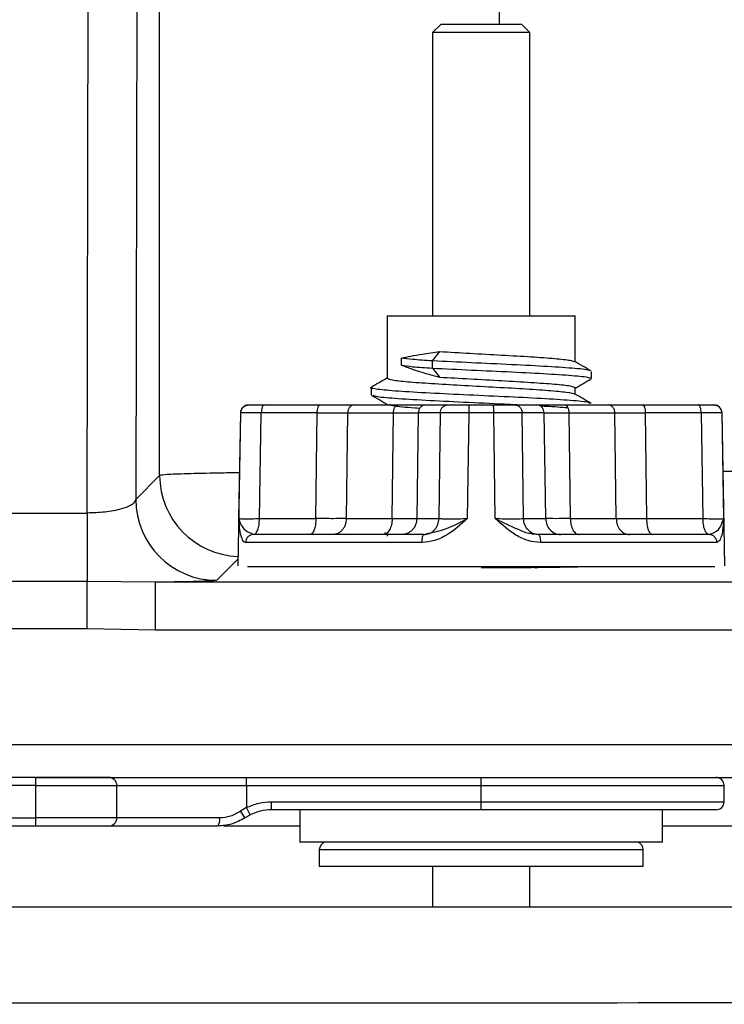
# Model space of a CAD drawing. Units: millimetres. Extents: x 0.31 to 0.63, y 0.42 to 0.754.
# Drawn here: x 0.358 to 0.366, y 0.662 to 0.675 of the extents above; entities that cross this region are included whole.
import ezdxf

# ---------------------------------------------------------------- set-up
doc = ezdxf.new("R2010")
doc.units = ezdxf.units.MM
doc.header["$MEASUREMENT"] = 0
doc.layers.get('0').update_dxf_attribs({"true_color": 0x000000})

msp = doc.modelspace()

# ---------------------------------------------------------------- linework, layer by layer
at = {"color": 18, "linetype": 'Continuous', "lineweight": 25, "true_color": 0x000000}
for p, q in [((0.3584969325621494, 0.6685201372624079), (0.3585191375275024, 0.6782859291554133)), ((0.3591190456111797, 0.6782014336109797), (0.3590974165757068, 0.6686887707234065)), ((0.3593924796839126, 0.6689838852406184), (0.3593905738253959, 0.6779299702168147)), ((0.3635838499923118, 0.6779308046818415), (0.3635845801492103, 0.6745543446064631)), ((0.3628638765473731, 0.6745543446064631), (0.3627638763447174, 0.674454351854388)), ((0.3638638755936988, 0.6745543446064631), (0.3628638765473731, 0.6745543446064631)), ((0.3639638757963546, 0.674454351854388), (0.3638638755936988, 0.6745543446064631)), ((0.363363876070536, 0.674454351854388), (0.3627638763447174, 0.674454351854388)), ((0.3627638763447174, 0.674454351854388), (0.3627638763447174, 0.6709543432713191)), ((0.3639638757963546, 0.674454351854388), (0.363363876070536, 0.674454351854388)), ((0.3639638757963546, 0.6709543432713191), (0.3639638757963546, 0.674454351854388)), ((0.3622038758058914, 0.6709543432713191), (0.363363876070536, 0.6709543432713191)), ((0.3622038758058914, 0.6709543432713191), (0.3622038758058914, 0.6701851810932795)), ((0.363363876070536, 0.6709543432713191), (0.3645238763351806, 0.6709543432713191)), ((0.3645238763351806, 0.6703881468296686), (0.3645238763351806, 0.6709543432713191)), ((0.3623804068823226, 0.670345088434283), (0.3623804068823226, 0.6704341377735774)), ((0.3627626574297317, 0.6703988756657282), (0.3628510660190948, 0.6705143417835872)), ((0.3627626514692672, 0.6703098263264338), (0.3627626514692672, 0.6703988756657282)), ((0.3627626633901961, 0.6703098263264338), (0.3628510719795592, 0.6701943602085749)), ((0.3647237977643378, 0.6701806749821345), (0.3647237977643378, 0.670269724321429)), ((0.3620039230842956, 0.6700696911335627), (0.3620039230842956, 0.6699806417942683)), ((0.3645238763351806, 0.6699851955891292), (0.3645238763351806, 0.6700652327061335)), ((0.360683821763552, 0.6698543514729182), (0.3613741165657409, 0.6698543514729182)), ((0.3626795044799216, 0.6698543514729182), (0.3629507383962043, 0.6698543514729182)), ((0.3632143026848205, 0.6698543514729182), (0.3635134494562515, 0.6698543514729182)), ((0.3637770137448676, 0.6698543514729182), (0.3640482461710342, 0.6698543514729182)), ((0.3653536355753311, 0.6698543514729182), (0.3660439303775199, 0.6698543514729182)), ((0.3603900885839828, 0.6697560991764704), (0.360357152547396, 0.6678691114903132)), ((0.3603722980876334, 0.6684508528233211), (0.3603941193480857, 0.6697560991764704)), ((0.3606253063936599, 0.6684508528233211), (0.3606472543139823, 0.6697560991764704)), ((0.3613375446458229, 0.6697560991764704), (0.3606472632546791, 0.6697560991764704)), ((0.3613224885125526, 0.6684508528233211), (0.3613375446458229, 0.6697560991764704)), ((0.3617137497921356, 0.6697560991764704), (0.3616975507398017, 0.6684508528233211)), ((0.3617137497921356, 0.6697560991764704), (0.3622808611650832, 0.6697560991764704)), ((0.3622640303035148, 0.6684508528233211), (0.3622808611650832, 0.6697560991764704)), ((0.3625864497084983, 0.6697560991764704), (0.3625678873319991, 0.6684508528233211)), ((0.3628576791544326, 0.6697560991764704), (0.3625864497084983, 0.6697560991764704)), ((0.3628576806445487, 0.6697560991764704), (0.3628418258090385, 0.6684508528233211)), ((0.3632090991993316, 0.6697560991764704), (0.3631909823675521, 0.6684508528233211)), ((0.3635186529417404, 0.6697560991764704), (0.3632090991993316, 0.6697560991764704)), ((0.3635367802043327, 0.6684508528233211), (0.3635186529417404, 0.6697560991764704)), ((0.3638859263320335, 0.6684508528233211), (0.3638700714965232, 0.6697560991764704)), ((0.3641413024325736, 0.6697560991764704), (0.3638700759668716, 0.6697560991764704)), ((0.3641598648090728, 0.6684508528233211), (0.3641413024325736, 0.6697560991764704)), ((0.3644468909759887, 0.6697560991764704), (0.3650140008588203, 0.6697560991764704)), ((0.3644468909759887, 0.6697560991764704), (0.3644637188573249, 0.6684508528233211)), ((0.365030198421038, 0.6684508528233211), (0.3650140008588203, 0.6697560991764704)), ((0.3660804948468574, 0.6697560991764704), (0.3653902074952491, 0.6697560991764704)), ((0.3653902074952491, 0.6697560991764704), (0.3654052636285194, 0.6684508528233211)), ((0.3660804978270896, 0.6697560991764704), (0.366102445747412, 0.6684508528233211)), ((0.3663336327929863, 0.6697560991764704), (0.3663554540534385, 0.6684508528233211)), ((0.3663705995936759, 0.6678691114903132), (0.3663376635570892, 0.6697560991764704)), ((0.3590974165757068, 0.6686887707234065), (0.3593924796839126, 0.6689838852406184)), ((0.3574638752897151, 0.6685201372624079), (0.3584969325621494, 0.6685201372624079)), ((0.3584969325621494, 0.6685201372624079), (0.3584969325621494, 0.6676753725529353)), ((0.3606253153343566, 0.6684508528233211), (0.3613224885125526, 0.6684508528233211)), ((0.3616975507398017, 0.6684508528233211), (0.3622640303035148, 0.6684508528233211)), ((0.3625678873319991, 0.6684508528233211), (0.3628418228288062, 0.6684508528233211)), ((0.3638859293122657, 0.6684508528233211), (0.3641598648090728, 0.6684508528233211)), ((0.3644637188573249, 0.6684508528233211), (0.365030198421038, 0.6684508528233211)), ((0.3654052636285194, 0.6684508528233211), (0.3661024382968314, 0.6684508528233211)), ((0.360523445035971, 0.6682702984333674), (0.3605496368070014, 0.6682543482304255)), ((0.3621703884263404, 0.6682816471577326), (0.3622143125791915, 0.6682561602116267)), ((0.3622038758058914, 0.6682622160435359), (0.3622038758058914, 0.6682347263813655)), ((0.3626567057032951, 0.6682543482304255), (0.3627164310474761, 0.6682703461170832)), ((0.3640099993605979, 0.6682634319782893), (0.3640710419674285, 0.6682543482304255)), ((0.3662056616206535, 0.6682591881275812), (0.3661955467124351, 0.6682525839329402)), ((0.3626323467750915, 0.6681560959339777), (0.3604526630301841, 0.6681560959339777)), ((0.3662750876207717, 0.6681560959339777), (0.3640954068560966, 0.6681560959339777)), ((0.366309627022303, 0.6681819166660945), (0.3662750876207717, 0.6681560959339777)), ((0.3603585726280578, 0.6679505075932185), (0.3600972643752464, 0.6676891293049494)), ((0.3662492460270294, 0.6678543533802668), (0.3604785061140426, 0.6678543533802668)), ((0.3584969325621494, 0.6676753725529353), (0.3574638752897151, 0.6676753725529353)), ((0.3584969325621494, 0.6670911993504206), (0.3584969325621494, 0.6676753725529353)), ((0.3593354857225783, 0.6676655258656183), (0.3584969325621494, 0.6676753725529353)), ((0.3787815472741493, 0.6676655258656183), (0.3593354857225783, 0.6676655258656183)), ((0.3593354857225783, 0.6676655258656183), (0.3593354857225783, 0.6670729603291193)), ((0.3584969325621494, 0.6670911993504206), (0.3574638752897151, 0.6670911993504206)), ((0.3593354857225783, 0.6670729603291193), (0.3584969325621494, 0.6670911993504206)), ((0.3787815472741493, 0.6670729603291193), (0.3593354857225783, 0.6670729603291193)), ((0.3574638752897151, 0.6656602587223689), (0.3787806263823875, 0.6656602587223689)), ((0.3578638984520801, 0.6652553762913386), (0.3473638982676782, 0.6652553762913386)), ((0.3578638984520801, 0.6651553835392634), (0.3578638984520801, 0.6652553762913386)), ((0.3578638984520801, 0.6652553762913386), (0.3787874898572334, 0.6652553762913386)), ((0.3604638985057242, 0.6651553835392634), (0.3604638985057242, 0.6652553762913386)), ((0.363363876070536, 0.6651553835392634), (0.363363876070536, 0.6652553762913386)), ((0.3578638984520801, 0.6651553835392634), (0.3473638982676782, 0.6651553835392634)), ((0.3578638984520801, 0.6647553648472468), (0.3578638984520801, 0.6651553835392634)), ((0.3578638984520801, 0.6651553835392634), (0.3588638982434638, 0.6651553835392634)), ((0.3588638982434638, 0.6651553835392634), (0.3604638985057242, 0.6651553835392634)), ((0.3588638982434638, 0.6647553648472468), (0.3588638982434638, 0.6651553835392634)), ((0.3604638985057242, 0.6651553835392634), (0.363363876070536, 0.6651553835392634)), ((0.3604638985057242, 0.6651553835392634), (0.3604638985057242, 0.6648823227406184)), ((0.363363876070536, 0.6651553835392634), (0.3663638761897453, 0.6651553835392634)), ((0.363363876070536, 0.6649553741932551), (0.363363876070536, 0.6651553835392634)), ((0.3663638761897453, 0.6649553741932551), (0.3663638761897453, 0.6651553835392634)), ((0.3607752523084052, 0.66485538144118), (0.3607752523084052, 0.6649553741932551)), ((0.3607752523084052, 0.6649553741932551), (0.363363876070536, 0.6649553741932551)), ((0.363363876070536, 0.6649553741932551), (0.3663638761897453, 0.6649553741932551)), ((0.363363876070536, 0.66485538144118), (0.363363876070536, 0.6649553741932551)), ((0.3604638985057242, 0.6648823227406184), (0.3603927588720687, 0.6648387159825007)), ((0.3605083769817718, 0.6647927488804499), (0.3604638985057242, 0.6648823227406184)), ((0.363363876070536, 0.66485538144118), (0.3607752523084052, 0.66485538144118)), ((0.3632920256514915, 0.6648543562412897), (0.3611238754053481, 0.6648543562412897)), ((0.3611238754053481, 0.6648543562412897), (0.3611238754053481, 0.6644543375492732)), ((0.3615925243754752, 0.66485538144118), (0.361563875402964, 0.6648543562412897)), ((0.3656038767357238, 0.6644543375492732), (0.3656038767357238, 0.6648543562412897)), ((0.3473638982676782, 0.6647553648472468), (0.3578638984520801, 0.6647553648472468)), ((0.3588638982434638, 0.6647553648472468), (0.3578638984520801, 0.6647553648472468)), ((0.3578638984520801, 0.6646553720951716), (0.3578638984520801, 0.6647553648472468)), ((0.36013263228134, 0.6647553648472468), (0.3588638982434638, 0.6647553648472468)), ((0.3604435897131332, 0.6647553648472468), (0.3605083769817718, 0.6647927488804499)), ((0.3578638984520801, 0.6646553720951716), (0.3473638982676782, 0.6646553720951716)), ((0.3611238754053481, 0.6646553720951716), (0.3601819283028014, 0.6646553720951716)), ((0.3656038767357238, 0.6644543375492732), (0.3611238754053481, 0.6644543375492732)), ((0.3653638756533035, 0.664360186052386), (0.3613638764877685, 0.664360186052386)), ((0.3613638764877685, 0.664360186052386), (0.3613638764877685, 0.6641543354511896)), ((0.3653638756533035, 0.6641543354511896), (0.3653638756533035, 0.664360186052386)), ((0.3653638756533035, 0.6641543354511896), (0.3613638764877685, 0.6641543354511896)), ((0.3627638763447174, 0.6641543354511896), (0.3627638763447174, 0.6636543478489558)), ((0.3639638757963546, 0.6636543478489558), (0.3639638757963546, 0.6641543354511896))]:
    msp.add_line(p, q, dxfattribs=at)
for centre, radius, start, end in [((0.3604900738528463, 0.6697543446360884), 0.0001000000000019829, 90, 178.9999999997357), ((0.3662376781924534, 0.6697543446360918), 0.0001000000000038674, 0.9999999983368484, 90), ((0.3603927076813387, 0.6689844818397533), 0.001000228175350844, 180.0341748166717, 268.0786054421841), ((0.3600976302072587, 0.6686893430333334), 0.001000213795286221, 180.0327839361228, 269.9790438495436), ((0.3587638982600078, 0.6651553718861314), 9.999999999998899e-05, 0, 90), ((0.3662638760226483, 0.6651553718861314), 9.999999999998899e-05, 0, 90.00000000003182), ((0.3662638760226483, 0.6649553718861314), 9.999999999998899e-05, 269.9999999999682, 0), ((0.3598589479222702, 0.6644560019075666), 0.0006568288919326028, 27.11449182291064, 35.63851157512035), ((0.360775252781361, 0.6642553718861314), 0.0006000000000000449, 90, 116.4100428458792), ((0.3587638982600078, 0.6647553718861314), 9.999999999998899e-05, 270, 0), ((0.359996409687287, 0.6647314319520911), 0.0001383089968189558, 326.6379923992142, 9.964578963450057), ((0.361463876022649, 0.6643601783759268), 0.0001000000000004886, 109.6673302616275, 180), ((0.3652638760226475, 0.6643601783759268), 0.0001000000000004331, 0, 70.33266973843239)]:
    msp.add_arc(centre, radius, start, end, dxfattribs=at)
for points, knots in [([(0.3623804068823226, 0.6704341377735774), (0.3624174933674296, 0.6704421433845739), (0.3624916667055069, 0.6704581546859749), (0.3626479306930528, 0.6704848795127619), (0.362777625098287, 0.6705036900848371), (0.3628510660190948, 0.6705143417835872)], [0, 0, 0, 0, 0.3025207511202671, 0.6050445029638962, 1, 1, 1, 1]), ([(0.3627626514692672, 0.6703988756657282), (0.362673555165466, 0.6704046335058901), (0.3625015242753793, 0.6704157509858051), (0.3624198046759928, 0.6704281569613564), (0.3623804083724387, 0.6704341377735773)], [0, 0, 0, 0, 0.5179087532261052, 1, 1, 1, 1]), ([(0.3628510660190948, 0.6705143179417292), (0.3629739490925244, 0.6705071588004247), (0.3632197151644108, 0.6704928405221836), (0.3636198881647852, 0.6704713384713887), (0.3639882087276363, 0.6704497914392735), (0.3642823192028719, 0.6704283074319884), (0.3644692810574007, 0.6704089004992406), (0.3644938283543874, 0.6703967044856767), (0.3645039505024322, 0.6703916754246393)], [0, 0, 0, 0, 0.1753854439015475, 0.3507707807976941, 0.5261584485575799, 0.7015441968178938, 0.8769308968606446, 1, 1, 1, 1]), ([(0.3628510675092109, 0.670194336366717), (0.3627933961901799, 0.6702099033494182), (0.3626722184518095, 0.6702426123595235), (0.3625098425417948, 0.6702929468462344), (0.3624240520728227, 0.6703275064978009), (0.3623804068823226, 0.6703450884342829)], [0, 0, 0, 0, 0.3084946752038154, 0.6482023936437203, 1, 1, 1, 1]), ([(0.3623804083724387, 0.670345088434283), (0.3624198054423227, 0.6703391076198294), (0.3625015267059403, 0.6703267016283164), (0.3626735559448708, 0.6703155841636126), (0.3627626514692672, 0.6703098263264338)], [0, 0, 0, 0, 0.4820908064801639, 1, 1, 1, 1]), ([(0.3647004387040504, 0.6702754702091853), (0.3647017691231753, 0.6702775444382618), (0.3647081100127951, 0.670287430388768), (0.3645364941247994, 0.6703051295442094), (0.3642040349367811, 0.6703285659092377), (0.3637465118473088, 0.6703520024971326), (0.3632356709235316, 0.6703754390953821), (0.3629203374210649, 0.6703910634812597), (0.3627626708407767, 0.6703988756657282)], [0, 0, 0, 0, 0.0504281637578026, 0.2403448763949772, 0.4302603991786376, 0.6201746028735419, 0.8100875073436432, 1, 1, 1, 1]), ([(0.3627626708407767, 0.6703098263264338), (0.3629203192972948, 0.6703020134069524), (0.363235616552182, 0.6702863875510475), (0.3637467297172946, 0.6702629619604733), (0.3642032200179753, 0.6702394834585702), (0.3645395342194928, 0.670216060901859), (0.3647176458453476, 0.6701964391983253), (0.364705134702732, 0.6701846557566219), (0.364700908090628, 0.6701806749821345)], [0, 0, 0, 0, 0.1814801605737736, 0.3629607146762901, 0.5444429187363535, 0.7259259748963096, 0.9074101680789217, 1, 1, 1, 1]), ([(0.3647184124846824, 0.6702753986836115), (0.3646845781397189, 0.6702950037548276), (0.3646169292563253, 0.6703342024205046), (0.3645492954657667, 0.670373411679242), (0.3645154884715446, 0.6703930105686824)], [0, 0, 0, 0, 0.5001463921673371, 1, 1, 1, 1]), ([(0.3622038758058914, 0.6701881613255183), (0.3621724288345583, 0.670169927774565), (0.3621071442579349, 0.6701320745377075), (0.3620418540019827, 0.6700942533266443), (0.3620080134530433, 0.670074650240008)], [0, 0, 0, 0, 0.4816906681412346, 1, 1, 1, 1]), ([(0.3622038758058914, 0.6701851810932795), (0.3622167403979348, 0.6701780050767399), (0.3622424695650855, 0.6701636530531079), (0.3624430166705735, 0.670142118086328), (0.3627382789908117, 0.6701206104550134), (0.3631068050159785, 0.6700991439661217), (0.3635037473346279, 0.6700776282243879), (0.3638849712769144, 0.6700561259980548), (0.3642075328823674, 0.670034618590532), (0.3644335281548786, 0.6700131183929656), (0.3645173966157537, 0.6699965125561129), (0.3645226632666906, 0.6699873142388956), (0.3645238763351806, 0.6699851955891292)], [0, 0, 0, 0, 0.1075347222388761, 0.2150693029070936, 0.3226045969837735, 0.4301400445773092, 0.537676404594768, 0.6452125982938578, 0.7527486197856579, 0.8602843828549287, 0.9678192812183013, 1, 1, 1, 1]), ([(0.3645238763351806, 0.6700652327061335), (0.3645110078498133, 0.6700724004774896), (0.3644852708387338, 0.670086736042674), (0.3642847890049496, 0.6701082518194232), (0.3639892878986438, 0.6701297183679678), (0.3636216543102152, 0.6701512243822263), (0.3632208189938081, 0.6701727958960472), (0.3629744913586109, 0.6701871620520685), (0.362851068999327, 0.6701943602085749)], [0, 0, 0, 0, 0.1665471146835505, 0.3330947515230551, 0.4996462686052221, 0.6661975700264275, 0.8327484311329619, 1, 1, 1, 1]), ([(0.3646986222525008, 0.669874307107989), (0.3646996271053442, 0.6698772869559682), (0.364703263795, 0.6698880714030571), (0.3645195861301743, 0.6699066864783042), (0.3641763166228005, 0.669930120298432), (0.3637127379338961, 0.6699535575750214), (0.3632051805536202, 0.6699769939314691), (0.362719233774388, 0.6700004309156884), (0.3623155215333477, 0.6700238657856142), (0.3620685605350028, 0.6700473087652263), (0.3619714163271627, 0.6700642487226547), (0.3620146922155557, 0.670073410280948), (0.3620209998150237, 0.6700747456074396)], [0, 0, 0, 0, 0.04464296469716184, 0.1615685410921321, 0.2784941582996229, 0.3954195242987243, 0.5123445561099133, 0.6292702012270912, 0.7461960263277264, 0.8631224004950625, 0.9800496510670582, 1, 1, 1, 1]), ([(0.3645238763351806, 0.670062204790179), (0.3645554696243178, 0.6700805257698812), (0.3646208956551555, 0.6701184663900481), (0.3646863236522026, 0.6701563750320373), (0.3647201574106582, 0.6701759781361262)], [0, 0, 0, 0, 0.4828856149881016, 1, 1, 1, 1]), ([(0.3620091414709457, 0.6699750627995174), (0.3620429834128533, 0.6699554593432915), (0.3621106500607892, 0.6699162624149834), (0.362178293901843, 0.6698770355227949), (0.3622121072073348, 0.6698574270725886)], [0, 0, 0, 0, 0.5001273587511311, 1, 1, 1, 1]), ([(0.3620280972381004, 0.6699749435902278), (0.3620403684623281, 0.6699693799771266), (0.3620698789656687, 0.6699560002996015), (0.3623221579447811, 0.6699348186921881), (0.3627181796784891, 0.6699113807074846), (0.3632027610377073, 0.6698879457986736), (0.3636251551676865, 0.6698689302585303), (0.3638368556516565, 0.6698577367682221), (0.3639008811374076, 0.6698543514729182)], [0, 0, 0, 0, 0.1383419073171422, 0.3326920967490772, 0.5270413735450213, 0.7213903511798975, 0.9157388884232628, 1, 1, 1, 1]), ([(0.364720453943766, 0.6698742117405574), (0.364686635492722, 0.6698938075253975), (0.3646190139198964, 0.6699329902126803), (0.3645513955341997, 0.6699721995562202), (0.3645175940056213, 0.6699917997837702)], [0, 0, 0, 0, 0.5001133459459942, 1, 1, 1, 1]), ([(0.3603941208382018, 0.6697560991764704), (0.360395646043741, 0.6697685198353056), (0.3603979915874546, 0.6697876209974138), (0.3604105764427206, 0.6698104868639093), (0.3604234682610506, 0.6698261843885195), (0.3604393690545789, 0.6698388103185925), (0.3604624166501161, 0.6698510231953475), (0.3604815341668363, 0.6698530397901019), (0.3604939690490134, 0.6698543514729182)], [0, 0, 0, 0, 0.2396104146353835, 0.368485877720012, 0.4999714285788266, 0.6314453529638685, 0.7602756843988077, 1, 1, 1, 1]), ([(0.3604939690490134, 0.6698543514729182), (0.3604980071585082, 0.6698543514729182), (0.3605060871356241, 0.6698543514729182), (0.3605485927956986, 0.6698543514729182), (0.3606070669805618, 0.6698543514729182), (0.3606582799458561, 0.6698543514729182), (0.360683821763552, 0.6698543514729182)], [0, 0, 0, 0, 0.2503401362220269, 0.5009132552090394, 0.7510868082596684, 0.9999999999999999, 0.9999999999999999, 0.9999999999999999, 0.9999999999999999]), ([(0.360683821763552, 0.6698543514729182), (0.3606790835543172, 0.6698528745377161), (0.3606696078877546, 0.6698499209016868), (0.360657604527876, 0.6698273025526973), (0.3606491224109987, 0.6697948819373919), (0.3606478829007618, 0.669769025247092), (0.3606472632546791, 0.6697560991764704)], [0, 0, 0, 0, 0.2500317829119315, 0.5000238882401751, 0.7500559253797001, 1, 1, 1, 1]), ([(0.3613375446458229, 0.6697560991764704), (0.3613381658972384, 0.6697690251581788), (0.3613394085978617, 0.6697948812369331), (0.3613478931227735, 0.6698273024404912), (0.3613599002505355, 0.6698499214136628), (0.3613693774419888, 0.669852874676805), (0.3613741165657409, 0.6698543514729182)], [0, 0, 0, 0, 0.2499478294227932, 0.4999752365287462, 0.7499597591877616, 1, 1, 1, 1]), ([(0.3613741165657409, 0.6698543514729182), (0.3614579484036983, 0.6698543514729183), (0.3616254870615184, 0.6698543514729183), (0.3617400817680243, 0.6698543514729183), (0.3617973363657363, 0.6698543514729182)], [0, 0, 0, 0, 0.5003731022334872, 0.9999999999999999, 0.9999999999999999, 0.9999999999999999, 0.9999999999999999]), ([(0.3617973363657363, 0.6698543514729182), (0.3617865042056684, 0.6698528745233908), (0.3617648415899132, 0.6698499208567259), (0.3617373978453216, 0.669827302734822), (0.3617180053334806, 0.6697948813181744), (0.3617151681529595, 0.6697690251630838), (0.3617137497921356, 0.6697560991764704)], [0, 0, 0, 0, 0.2500304982801723, 0.5000216556384016, 0.7500512599983024, 1, 1, 1, 1]), ([(0.3617973363657363, 0.6698543514729182), (0.3618733165363712, 0.6698543514729183), (0.3620251970493221, 0.6698543514729182), (0.3622322534530862, 0.6698543514729183), (0.362335727240599, 0.6698543514729182)], [0, 0, 0, 0, 0.5002627997407132, 1, 1, 1, 1]), ([(0.3626050091047652, 0.6698111261845271), (0.3625842109191645, 0.6698124852489675), (0.3624358885312341, 0.669822177425344), (0.3622777057907255, 0.6698380385815366), (0.3622418713637856, 0.6698525696296214), (0.362226600076712, 0.6698587622166315)], [0, 0, 0, 0, 0.0855791411736028, 0.6103081691637448, 1, 1, 1, 1]), ([(0.3622808611650832, 0.6697560991764704), (0.362281699369369, 0.6697685198051412), (0.3622829884010574, 0.6697876208574962), (0.3622899037357866, 0.6698104868001025), (0.3622969877892989, 0.6698261843600426), (0.3623057269418581, 0.6698388106771054), (0.3623183886465667, 0.6698510230205084), (0.3623288940750383, 0.669853039724899), (0.362335727240599, 0.6698543514729182)], [0, 0, 0, 0, 0.2396094186438565, 0.368483123648392, 0.4999658201843608, 0.6314369008993611, 0.7602713033067539, 1, 1, 1, 1]), ([(0.362335727240599, 0.6698543514729182), (0.3624093682169504, 0.6698543514729182), (0.36255653963162, 0.6698543514729183), (0.3626385367260449, 0.6698543514729182), (0.3626795044799216, 0.6698543514729182)], [0, 0, 0, 0, 0.5003755417908501, 1, 1, 1, 1]), ([(0.3626795044799216, 0.6698543514729182), (0.3626674450277095, 0.6698528746939194), (0.3626433288105744, 0.6698499214650024), (0.362612775119971, 0.6698273021149079), (0.3625911850593598, 0.6697948816681615), (0.3625880279813334, 0.6697690252203697), (0.3625864497084983, 0.6697560991764704)], [0, 0, 0, 0, 0.2500394292582485, 0.5000231405441178, 0.7500537240828056, 1, 1, 1, 1]), ([(0.3628576806445487, 0.6697560991764704), (0.3628591019162847, 0.6697685199725093), (0.3628612876430579, 0.6697876215037365), (0.3628730161455227, 0.6698104863135899), (0.3628850317167673, 0.6698261849031167), (0.3628998511087418, 0.6698388101127588), (0.362921331077998, 0.6698510233127246), (0.3629391488777185, 0.6698530398343043), (0.3629507383962043, 0.6698543514729182)], [0, 0, 0, 0, 0.2396085723081085, 0.3684860947694136, 0.4999676532423872, 0.6314439670095799, 0.7602741626691346, 1, 1, 1, 1]), ([(0.3629507383962043, 0.6698543514729182), (0.3629635747235828, 0.6698543514729182), (0.3629892588382356, 0.6698543514729182), (0.3630535969490655, 0.6698543514729182), (0.3631293558839153, 0.6698543514729183), (0.3631860352155485, 0.6698543514729183), (0.3632143026848205, 0.6698543514729182)], [0, 0, 0, 0, 0.2503429037044448, 0.5009093061981963, 0.7510903808417364, 1, 1, 1, 1]), ([(0.3632143026848205, 0.6698543514729182), (0.3632136287060189, 0.6698528745913579), (0.3632122808740477, 0.6698499211035333), (0.3632105710484189, 0.6698273026335473), (0.3632093639185039, 0.6697948815346122), (0.3632091874292543, 0.6697690251932382), (0.3632090991993316, 0.6697560991764704)], [0, 0, 0, 0, 0.2500360387168501, 0.5000254698629708, 0.7500543844715992, 1, 1, 1, 1]), ([(0.3635134494562515, 0.6698543514729182), (0.3635418810654901, 0.6698543514729182), (0.3635987704601715, 0.6698543514729182), (0.3636745963561693, 0.6698543514729183), (0.3637386756896296, 0.6698543514729182), (0.3637642559798794, 0.6698543514729182), (0.3637770137448676, 0.6698543514729182)], [0, 0, 0, 0, 0.250338275602207, 0.5009070308013978, 0.7510852790895688, 1, 1, 1, 1]), ([(0.3635186529417404, 0.6697560991764704), (0.3635185731119691, 0.6697685196595579), (0.3635184503472609, 0.6697876202652282), (0.3635177947195843, 0.6698104872037033), (0.3635171220035527, 0.6698261849050411), (0.3635162930605573, 0.6698388098327807), (0.3635150943591615, 0.6698510233467949), (0.3635140977169443, 0.6698530398493973), (0.3635134494562515, 0.6698543514729182)], [0, 0, 0, 0, 0.2396112357120692, 0.3684816198630407, 0.4999666076131411, 0.6314478697307626, 0.7602772035934519, 1, 1, 1, 1]), ([(0.3637770137448676, 0.6698543514729182), (0.3637890736910466, 0.6698528746771214), (0.363813190882487, 0.6698499214162674), (0.3638437459007803, 0.6698273024811617), (0.3638653374359822, 0.6697948811938247), (0.3638684966232061, 0.6697690251518145), (0.3638700759668716, 0.6697560991764704)], [0, 0, 0, 0, 0.2500405954613076, 0.5000251924119065, 0.7500521528773374, 1, 1, 1, 1]), ([(0.3640482461710342, 0.6698543514729182), (0.3640892871310103, 0.6698543514729182), (0.3641713075707566, 0.6698543514729183), (0.3643184892316401, 0.6698543514729183), (0.364392024900473, 0.6698543514729182)], [0, 0, 0, 0, 0.5003747858838914, 1, 1, 1, 1]), ([(0.3641413024325736, 0.6697560991764704), (0.3641397241443946, 0.6697690252045426), (0.3641365670356752, 0.6697948816206748), (0.3641149769892635, 0.6698273026293385), (0.3640844219835471, 0.6698499211561189), (0.3640603055503135, 0.6698528746057271), (0.3640482461710342, 0.6698543514729182)], [0, 0, 0, 0, 0.249944400176338, 0.4999731073414763, 0.7499624471816843, 1, 1, 1, 1]), ([(0.3641021570821174, 0.6698438848972956), (0.364120470249846, 0.6698429471285454), (0.3642607458333213, 0.6698357639879471), (0.3643522116579334, 0.6698285789121494), (0.3644317364950546, 0.6698223318577449)], [0, 0, 0, 0, 0.1305513566575767, 1, 1, 1, 1]), ([(0.364392024900473, 0.6698543514729182), (0.3644956043039116, 0.6698543514729182), (0.3647026539147705, 0.6698543514729182), (0.3648545208594695, 0.6698543514729182), (0.3649304142852195, 0.6698543514729182)], [0, 0, 0, 0, 0.5002636952999603, 1, 1, 1, 1]), ([(0.364392024900473, 0.6698543514729182), (0.3643991351447702, 0.66985287474013), (0.3644133538681149, 0.6698499216411798), (0.3644313677755971, 0.6698273022864324), (0.3644440962205832, 0.6697948815923686), (0.3644459594946982, 0.6697690252073996), (0.3644468909759887, 0.6697560991764704)], [0, 0, 0, 0, 0.250045238867297, 0.5000283993709748, 0.7500559965679909, 0.9999999999999999, 0.9999999999999999, 0.9999999999999999, 0.9999999999999999]), ([(0.3649304142852195, 0.6698543514729182), (0.3649877658898818, 0.6698543514729182), (0.3651023829609762, 0.6698543514729182), (0.3652699266752858, 0.6698543514729182), (0.3653536355753311, 0.6698543514729182)], [0, 0, 0, 0, 0.5003757652731076, 1, 1, 1, 1]), ([(0.3650140023489364, 0.6697560991764704), (0.3650127262963029, 0.6697685199947576), (0.3650107638965421, 0.6697876215664305), (0.3650002260917993, 0.6698104861177306), (0.3649894347781857, 0.6698261851439565), (0.3649761231128985, 0.6698388101158308), (0.364956829710794, 0.6698510230518484), (0.3649408245901695, 0.6698530397439725), (0.3649304142852195, 0.6698543514729182)], [0, 0, 0, 0, 0.2396100380577925, 0.368488469085497, 0.4999687480479661, 0.6314470698340536, 0.7602799451963967, 1, 1, 1, 1]), ([(0.3653536355753311, 0.6698543514729182), (0.3653583746990831, 0.669852874676805), (0.3653678518905364, 0.669849921413663), (0.3653798590182984, 0.6698273024404912), (0.3653883435432103, 0.6697948812369332), (0.3653895862438336, 0.6697690251581789), (0.3653902074952491, 0.6697560991764704)], [0, 0, 0, 0, 0.2500402408122384, 0.5000247634712537, 0.7500521705772067, 1, 1, 1, 1]), ([(0.3660439303775199, 0.6698543514729182), (0.3660696191270182, 0.6698543514729183), (0.3661210205814234, 0.6698543514729183), (0.3661794751340323, 0.669854351472918), (0.3662217337213897, 0.6698543514729183), (0.3662297733592678, 0.6698543514729182), (0.3662337830920585, 0.6698543514729182)], [0, 0, 0, 0, 0.2503386094780493, 0.500910666039889, 0.7510814668284239, 1, 1, 1, 1]), ([(0.3660804948468574, 0.6697560991764704), (0.366079935773937, 0.669768519663528), (0.3660790760126706, 0.6697876203090645), (0.3660744694556947, 0.6698104873396608), (0.366069746060677, 0.6698261847190926), (0.3660639257258269, 0.6698388103552875), (0.3660554843104687, 0.6698510226485654), (0.3660484837244311, 0.6698530395999698), (0.3660439303775199, 0.6698543514729182)], [0, 0, 0, 0, 0.2396090239608792, 0.3684788698524, 0.4999647791076294, 0.6314451984462924, 0.7602832308349862, 1, 1, 1, 1]), ([(0.3662337830920585, 0.6698543514729182), (0.3662467226605906, 0.6698528747034567), (0.366272598874516, 0.6698499214981462), (0.3663053823368986, 0.6698273020253682), (0.3663285493968711, 0.6697948814339519), (0.3663319385116553, 0.6697690251915466), (0.3663336327929863, 0.6697560991764704)], [0, 0, 0, 0, 0.2500383976414619, 0.5000203098660302, 0.7500508808995644, 1, 1, 1, 1]), ([(0.3606472632546791, 0.6697560991764704), (0.3606129012019123, 0.6697561877330498), (0.3605441730725412, 0.6697563648565787), (0.3604651019704773, 0.6697564670221323), (0.3604095497434552, 0.6697563648300127), (0.3603992630020679, 0.6697561877309026), (0.3603941193480857, 0.6697560991764704)], [0, 0, 0, 0, 0.2499551269888332, 0.4999395240217675, 0.7499559907527259, 1, 1, 1, 1]), ([(0.3613375446458229, 0.6697560991764704), (0.3614120969176322, 0.6697561349391068), (0.3615612024027386, 0.669756206464831), (0.361662900448288, 0.6697561349394079), (0.3617137497921356, 0.6697560991764704)], [0, 0, 0, 0, 0.4999968428806424, 1, 1, 1, 1]), ([(0.3622808611650832, 0.6697560991764704), (0.3623463840116468, 0.6697561349395101), (0.3624774283150242, 0.669756206464831), (0.3625501095009396, 0.6697561349390044), (0.3625864497084983, 0.6697560991764704)], [0, 0, 0, 0, 0.5000053025953034, 1, 1, 1, 1]), ([(0.3632090991993316, 0.6697560991764704), (0.3631711387791052, 0.6697561877301395), (0.3630952254412334, 0.6697563648199756), (0.3629933107042124, 0.6697564670233379), (0.3629083613648429, 0.6697563648598255), (0.3628745733906016, 0.6697561877332514), (0.3628576806445487, 0.6697560991764704)], [0, 0, 0, 0, 0.2500673876835482, 0.5000853514980712, 0.7500610381386691, 1, 1, 1, 1]), ([(0.3638700729866393, 0.6697560991764704), (0.3638531789584611, 0.6697561877327853), (0.363819389274652, 0.669756364853946), (0.3637344374656872, 0.6697564670234719), (0.3636325219530707, 0.6697563648251058), (0.3635566112199366, 0.669756187730544), (0.3635186529417404, 0.6697560991764704)], [0, 0, 0, 0, 0.2499573440573345, 0.4999387672581209, 0.7499502032993615, 1, 1, 1, 1]), ([(0.3641413024325736, 0.6697560991764704), (0.3641776426401324, 0.6697561349390044), (0.3642503238260478, 0.669756206464831), (0.3643813681294251, 0.6697561349395101), (0.3644468909759887, 0.6697560991764704)], [0, 0, 0, 0, 0.4999946974046966, 1, 1, 1, 1]), ([(0.3650140023489364, 0.6697560991764704), (0.3650648517139674, 0.6697561349394704), (0.3651665495350348, 0.669756206464831), (0.3653156542926758, 0.6697561349390442), (0.365390206005133, 0.6697560991764704)], [0, 0, 0, 0, 0.5000044690952586, 1, 1, 1, 1]), ([(0.3663336327929863, 0.6697560991764704), (0.3663284892649009, 0.6697561877301382), (0.3663182032407336, 0.6697563648197062), (0.3662626460142115, 0.6697564670233052), (0.3661835762086765, 0.6697563648602789), (0.3661148535657182, 0.6697561877332678), (0.3660804948468574, 0.6697560991764704)], [0, 0, 0, 0, 0.2500675852069457, 0.5000849965572793, 0.750061430728792, 1, 1, 1, 1]), ([(0.3603771886487372, 0.6690170492649714), (0.3602920976820685, 0.6690158370460002), (0.3600264392711943, 0.6690120524355045), (0.3597172349238882, 0.6690043288695126), (0.3594523333969655, 0.6689943681597729), (0.3594124256774291, 0.6689873786285274), (0.3593924796839126, 0.6689838852406184)], [0, 0, 0, 0, 0.1354614002939845, 0.4229175169323147, 0.7115725077886048, 1, 1, 1, 1]), ([(0.3764682343860038, 0.6690206017018), (0.3743239844328472, 0.6690235738864317), (0.3709537602701555, 0.6690282454166547), (0.3675782033854373, 0.6690315041178544), (0.3663502893109687, 0.6690326895237605)], [0, 0, 0, 0, 0.6362336300633717, 1, 1, 1, 1]), ([(0.3590974165757068, 0.6686887707234065), (0.3590880904562211, 0.6686677962249025), (0.359068895976998, 0.668624627726325), (0.3589525710568753, 0.6685768384782982), (0.3588256612611589, 0.6685476504800796), (0.3587194557965557, 0.668531973341868), (0.3586090242124334, 0.6685222643872321), (0.3585340564162845, 0.6685208417490623), (0.3584969325621494, 0.6685201372624079)], [0, 0, 0, 0, 0.248902493596741, 0.5122767030014137, 0.6442894591210373, 0.7685078373825056, 0.8853656940725335, 1, 1, 1, 1]), ([(0.3603722965975173, 0.6684508528233211), (0.3603776047700524, 0.6684506791183906), (0.3603882213435949, 0.6684503317010533), (0.3604438222046328, 0.6684502193049318), (0.3605226816215836, 0.668450331745955), (0.3605911019351069, 0.6684506791198909), (0.3606253153343566, 0.6684508528233211)], [0, 0, 0, 0, 0.2499672490863621, 0.4999452571704899, 0.7499489306292136, 1, 1, 1, 1]), ([(0.3603722980876334, 0.6684508528233211), (0.3603740234229384, 0.6684400619579587), (0.3603769978633262, 0.6684214587417268), (0.3603847679366566, 0.6684008133365137), (0.3603895507320625, 0.6683904611958812), (0.3603909611597227, 0.6683874836820696), (0.3604017446870438, 0.6683666382448679), (0.3604367187504513, 0.6683078017821628), (0.3604906898892415, 0.6682844628552066), (0.360523445035971, 0.6682702984333674)], [0, 0, 0, 0, 0.1409817549341404, 0.243049466722147, 0.270560203331125, 0.2806807566135489, 0.2820201021897659, 0.5642571672800916, 0.9999999999999999, 0.9999999999999999, 0.9999999999999999, 0.9999999999999999]), ([(0.3604101753492721, 0.6682048048496882), (0.3604045711419093, 0.668218456935727), (0.360381975768795, 0.6682735002197924), (0.3603764519007583, 0.6683747302935584), (0.3603722980876334, 0.668450852823321)], [0, 0, 0, 0, 0.2480245550497701, 1, 1, 1, 1]), ([(0.3605521819253333, 0.6682543482304255), (0.3605616599804151, 0.6682572806630649), (0.360580617023445, 0.6682631458169649), (0.3606046191782554, 0.6683084276987821), (0.3606215933045415, 0.6683732694529168), (0.3606240746609355, 0.66842499176622), (0.3606253153343566, 0.6684508528233211)], [0, 0, 0, 0, 0.2499846025549065, 0.4999938095495856, 0.7499978671417901, 1, 1, 1, 1]), ([(0.3613224885125526, 0.6684508528233211), (0.3613212487620174, 0.6684249916601777), (0.3613187692324541, 0.6683732687395272), (0.361301798973177, 0.6683084284064207), (0.3612777975403156, 0.6682631457250907), (0.361258841562054, 0.6682572806314313), (0.361249364044226, 0.6682543482304255)], [0, 0, 0, 0, 0.2500016083161876, 0.5000089623904018, 0.7500169124798002, 1, 1, 1, 1]), ([(0.3616975507398017, 0.668450852823321), (0.3616467761953383, 0.6684507097784282), (0.361545220445422, 0.668450423669877), (0.361396735736521, 0.668450709765918), (0.3613224885125526, 0.6684508528233211)], [0, 0, 0, 0, 0.4999672052566154, 1, 1, 1, 1]), ([(0.3616975507398017, 0.668450852823321), (0.3616950018306744, 0.6684260033505794), (0.3616910824291825, 0.6683877928630046), (0.3616700453009934, 0.6683420526853638), (0.3616484963512829, 0.6683106587643546), (0.3616219182610002, 0.6682854076459093), (0.3615833941729026, 0.6682609781596041), (0.3615514393187046, 0.6682569610804354), (0.3615306547541984, 0.6682543482304255)], [0, 0, 0, 0, 0.2396701388236784, 0.3685355000014386, 0.5000165675928796, 0.6314838721326536, 0.7603041095489398, 1, 1, 1, 1]), ([(0.3622640303035148, 0.6684508528233211), (0.3622621630505662, 0.6684249915673854), (0.3622584284780027, 0.6683732681321923), (0.3622328637940072, 0.6683084291322288), (0.36219671043516, 0.668263145061698), (0.3621681571187619, 0.6682572804446107), (0.3621538809199699, 0.6682543482304255)], [0, 0, 0, 0, 0.2499994011765763, 0.5000077280545233, 0.750011908626729, 1, 1, 1, 1]), ([(0.3622640303035148, 0.6684508528233211), (0.3623291541165412, 0.6684507693782352), (0.3624594050600585, 0.6684506024838128), (0.3625317259606862, 0.6684507693754014), (0.3625678873319991, 0.6684508528233211)], [0, 0, 0, 0, 0.4999872651036115, 1, 1, 1, 1]), ([(0.362567885841883, 0.6684508528233211), (0.3625650443262384, 0.6684260029439022), (0.3625606749347942, 0.6683877913469582), (0.3625372110964957, 0.668342054376004), (0.3625131815596132, 0.6683106581421199), (0.3624835411225972, 0.6682854069445747), (0.3624405829269114, 0.6682609790033883), (0.3624049453441896, 0.668256961381201), (0.3623817658682235, 0.6682543482304255)], [0, 0, 0, 0, 0.2396699282375231, 0.3685398445198735, 0.5000154297057376, 0.6314807739681849, 0.7603069038231343, 1, 1, 1, 1]), ([(0.3631909823675521, 0.6684508528233211), (0.3631100072551777, 0.6683778027383815), (0.3629884444124094, 0.6682681372408066), (0.3627911552130419, 0.6681728603469499), (0.362685187679321, 0.6681616740175592), (0.3626323467750915, 0.6681560959339777)], [0, 0, 0, 0, 0.5000553942354268, 0.7507017092345046, 1, 1, 1, 1]), ([(0.362655705835379, 0.6682543482304255), (0.3626788850941707, 0.6682569613480593), (0.362714522163179, 0.6682609788990206), (0.3627574816353129, 0.6682854067740072), (0.3627871193472992, 0.6683106587509606), (0.3628111516266456, 0.6683420535053198), (0.3628346126109418, 0.6683877920407585), (0.3628389815753892, 0.6684260031353776), (0.3628418228288062, 0.6684508528233211)], [0, 0, 0, 0, 0.2396957730244675, 0.3685214821162408, 0.4999856475039123, 0.6314636632077386, 0.7603310489691671, 1, 1, 1, 1]), ([(0.3627164310474761, 0.6682703461170832), (0.3627855285273298, 0.6682858364314004), (0.3629438942682318, 0.6683213389578141), (0.3631019108960322, 0.6684041650604758), (0.3631909823675521, 0.6684508528233211)], [0, 0, 0, 0, 0.4363158310632515, 1, 1, 1, 1]), ([(0.3628418243189224, 0.6684508528233211), (0.3628586226915509, 0.6684506791195124), (0.3628922170741749, 0.6684503317363261), (0.3629765784071035, 0.6684502193058381), (0.3630777842020176, 0.6684503317062457), (0.3631532498431232, 0.668450679118538), (0.3631909823675521, 0.668450852823321)], [0, 0, 0, 0, 0.2500353024703327, 0.5000354383373999, 0.7500196810075725, 1, 1, 1, 1]), ([(0.3635367802043327, 0.6684508528233211), (0.363631901056664, 0.6684056009875281), (0.3637708701804421, 0.668339489216919), (0.3639242480307769, 0.6682734693077286), (0.3639892502574459, 0.6682658606937896), (0.3640099993605979, 0.6682634319782893)], [0, 0, 0, 0, 0.5962628018087331, 0.8711246490953074, 1, 1, 1, 1]), ([(0.3640954068560966, 0.6681560959339777), (0.3640447554487537, 0.6681609147653979), (0.3639386782878506, 0.6681710066460135), (0.3637412943592175, 0.6682670642593808), (0.3636178666021104, 0.6683779837712447), (0.3635367802043327, 0.6684508528233211)], [0, 0, 0, 0, 0.2386729203492979, 0.499842888938884, 0.9999999999999999, 0.9999999999999999, 0.9999999999999999, 0.9999999999999999]), ([(0.3635367802043327, 0.6684508528233211), (0.3635745123889134, 0.668450679118748), (0.36364997588518, 0.6684503317136203), (0.3637511764018093, 0.6684502193039809), (0.3638355392768785, 0.6684503317380343), (0.3638691308232365, 0.668450679119775), (0.3638859278221496, 0.6684508528233211)], [0, 0, 0, 0, 0.2499837416449243, 0.4999617001772013, 0.7499626040102676, 1, 1, 1, 1]), ([(0.3640720433254607, 0.6682543482304255), (0.3640479226582926, 0.6682572804561739), (0.3639996796738426, 0.6682631451082667), (0.3639385918470822, 0.6683084293065837), (0.3638953973484181, 0.6683732685792467), (0.3638890852982306, 0.6684249916223866), (0.3638859293122657, 0.6684508528233211)], [0, 0, 0, 0, 0.2499857803664094, 0.4999886624537884, 0.7499974308384827, 0.9999999999999999, 0.9999999999999999, 0.9999999999999999, 0.9999999999999999]), ([(0.3644637188573249, 0.668450852823321), (0.3643985987465136, 0.6684507097777659), (0.364268350886633, 0.6684504236698773), (0.3641960282486896, 0.6684507097665805), (0.3641598648090728, 0.6684508528233211)], [0, 0, 0, 0, 0.499970677990392, 1, 1, 1, 1]), ([(0.3641598648090728, 0.6684508528233211), (0.3641630205566037, 0.6684249915424164), (0.3641693321687882, 0.6683732680207886), (0.3642125306754255, 0.6683084296905318), (0.3642736198424952, 0.668263144759629), (0.3643218645331435, 0.6682572803577491), (0.3643459862728484, 0.6682543482304255)], [0, 0, 0, 0, 0.2500002603580747, 0.5000097992563782, 0.7500111760431726, 1, 1, 1, 1]), ([(0.3644637188573249, 0.6684508528233211), (0.3644654009031428, 0.6684260033798841), (0.3644679873459665, 0.6683877929673239), (0.3644818726127645, 0.6683420526924835), (0.3644960933887503, 0.6683106596430781), (0.3645136368858855, 0.6682854060292265), (0.3645390611401038, 0.6682609795137887), (0.3645601528135984, 0.6682569615724471), (0.3645738712211021, 0.6682543482304255)], [0, 0, 0, 0, 0.2396708839818523, 0.3685363569168311, 0.5000167177421304, 0.6314778607213198, 0.7603065075884673, 0.9999999999999999, 0.9999999999999999, 0.9999999999999999, 0.9999999999999999]), ([(0.365030198421038, 0.6684508528233211), (0.3650809749630483, 0.6684507693783609), (0.3651825308631809, 0.6684506024838127), (0.3653310180009066, 0.6684507693752757), (0.3654052636285194, 0.6684508528233211)], [0, 0, 0, 0, 0.4999861351630956, 1, 1, 1, 1]), ([(0.365030198421038, 0.6684508528233211), (0.3650330287989514, 0.6684249916430799), (0.3650386896205008, 0.6683732686820898), (0.3650774252136977, 0.668308428908941), (0.3651322040929219, 0.6682631449434895), (0.3651754666811843, 0.6682572804149354), (0.3651970973868736, 0.6682543482304255)], [0, 0, 0, 0, 0.250000554356574, 0.5000069138347094, 0.7500102576409573, 1, 1, 1, 1]), ([(0.3654052636285194, 0.6684508528233211), (0.3654063804342298, 0.6684260032470606), (0.3654080977228319, 0.6683877925773982), (0.3654173139621635, 0.6683420537179059), (0.3654267547701938, 0.6683106580696985), (0.3654384004734796, 0.6682854068285266), (0.365455278195311, 0.6682609795259529), (0.3654692806923661, 0.6682569615643897), (0.365478388096846, 0.6682543482304255)], [0, 0, 0, 0, 0.2396721642091872, 0.3685388353450756, 0.5000149533777096, 0.6314822052321123, 0.7603112786422142, 1, 1, 1, 1]), ([(0.3661024382968314, 0.6684508528233211), (0.3661366512354717, 0.6684506791198055), (0.3662050714620741, 0.6684503317414636), (0.3662839298400865, 0.6684502193048742), (0.3663395313586073, 0.6684503317058246), (0.3663501475125093, 0.6684506791184904), (0.3663554555435546, 0.6684508528233211)], [0, 0, 0, 0, 0.2500448870510926, 0.500048476183872, 0.7500263999507124, 1, 1, 1, 1]), ([(0.3661755702157386, 0.6682543482304255), (0.3661664628526909, 0.6682569611073101), (0.3661524608780479, 0.6682609782345172), (0.366135578598457, 0.6682854074873953), (0.3661239344640568, 0.6683106581482994), (0.3661144915219605, 0.6683420537027827), (0.3661052734095, 0.6683877921822403), (0.3661035555008727, 0.6684260031572598), (0.3661024382968314, 0.6684508528233211)], [0, 0, 0, 0, 0.2396981500833222, 0.3685202184050128, 0.4999868629599872, 0.6314634973123037, 0.7603304019721703, 1, 1, 1, 1]), ([(0.3661781153340705, 0.6682543482304255), (0.3662206610631776, 0.668271166073051), (0.3663108087391123, 0.6683068004236369), (0.3663400260338473, 0.6684010728345803), (0.3663554540534385, 0.6684508528233211)], [0, 0, 0, 0, 0.4719559175090675, 1, 1, 1, 1]), ([(0.3663554540534385, 0.6684508528233211), (0.3663508900198454, 0.6683757575653194), (0.3663440451966847, 0.6682631348707796), (0.3663182292515891, 0.6682022157560799), (0.366309627022303, 0.6681819166660945)], [0, 0, 0, 0, 0.666786195344544, 1, 1, 1, 1]), ([(0.3605496368070014, 0.6682543482304255), (0.3605370685464807, 0.6682528830032015), (0.3605119292584323, 0.6682499522261716), (0.3604801073077262, 0.6682272945051879), (0.3604575977655072, 0.6681948805368281), (0.360454307754464, 0.6681690226613131), (0.3604526630301841, 0.6681560959339777)], [0, 0, 0, 0, 0.2499993504780863, 0.5000537403886857, 0.7500696073607068, 1, 1, 1, 1]), ([(0.3626567057032951, 0.6682543482304255), (0.3624087607046521, 0.6682543482304255), (0.3619128704670274, 0.6682543482304255), (0.3612897272053034, 0.6682543482304254), (0.3608004663306007, 0.6682543482304255), (0.3606332466577806, 0.6682543482304255), (0.3605496368070014, 0.6682543482304255)], [0, 0, 0, 0, 0.2499996066028245, 0.4999994555358388, 0.7499996848029181, 0.9999999999999999, 0.9999999999999999, 0.9999999999999999, 0.9999999999999999]), ([(0.3626323467750915, 0.6681560959339777), (0.3626327598220328, 0.6681690226876666), (0.3626335860579915, 0.6681948806414693), (0.3626392390483504, 0.6682272938280533), (0.3626472336041614, 0.6682499527016056), (0.3626535485179138, 0.6682528831381436), (0.3626567057032951, 0.6682543482304255)], [0, 0, 0, 0, 0.2499319011555027, 0.4999497715697064, 0.7499963842649702, 1, 1, 1, 1]), ([(0.3661781153340705, 0.6682543482304255), (0.3660945048721691, 0.6682543482304255), (0.3659272840366271, 0.6682543482304255), (0.3654380234570233, 0.6682543482304255), (0.3648148785115745, 0.6682543482304255), (0.3643189874228421, 0.6682543482304255), (0.3640710419674285, 0.6682543482304255)], [0, 0, 0, 0, 0.2500002427737464, 0.5000002216422501, 0.7500002005107538, 0.9999999999999999, 0.9999999999999999, 0.9999999999999999, 0.9999999999999999]), ([(0.3640710419674285, 0.6682543482304255), (0.3640741997013991, 0.6682528831458163), (0.364080515708074, 0.6682499527266431), (0.3640885109767742, 0.6682272937504504), (0.3640941684542496, 0.6681948808739974), (0.364094994104268, 0.6681690227193791), (0.3640954068560966, 0.6681560959339777)], [0, 0, 0, 0, 0.2500041916542037, 0.5000510359491551, 0.7500698303751752, 1, 1, 1, 1]), ([(0.3662750876207717, 0.6681560959339777), (0.3662734435094498, 0.6681690226837325), (0.3662701547115877, 0.6681948807058693), (0.3662476447279619, 0.6682272944827734), (0.3662158229089806, 0.6682499522317741), (0.3661906836033709, 0.6682528830050689), (0.3661781153340705, 0.6682543482304255)], [0, 0, 0, 0, 0.2499289171946275, 0.4999452759671077, 0.7500001577539438, 1, 1, 1, 1]), ([(0.3604526630301841, 0.6681560959339777), (0.3604403307205378, 0.6681590032018432), (0.3604230130429338, 0.668163085740236), (0.3604130449406225, 0.6681954794366672), (0.3604101753492721, 0.6682048048496882)], [0, 0, 0, 0, 0.7121226025942395, 1, 1, 1, 1]), ([(0.3645984953899749, 0.6678543533802668), (0.3645433197768982, 0.6678530598939898), (0.3644263499866948, 0.6678503177619135), (0.3641913716952802, 0.667847093298523), (0.3638432016895205, 0.6678438130868651), (0.3635527109757948, 0.6678432797976095), (0.363363876070536, 0.6678429331303278)], [0, 0, 0, 0, 0.1903410884871223, 0.4035144504232818, 0.6122516592770336, 1, 1, 1, 1]), ([(0.363905166711367, 0.6678543533802668), (0.3639440100324321, 0.6678525310911562), (0.3640029477853948, 0.6678497660952061), (0.3640465199474955, 0.6678470174035661), (0.3640613755841621, 0.6678460802555719)], [0, 0, 0, 0, 0.6590567015633365, 1, 1, 1, 1]), ([(0.3600972643752464, 0.6676891293049494), (0.3600855866954244, 0.6676868054137376), (0.3600618733391716, 0.6676820863889795), (0.3599005976539881, 0.6676754840667135), (0.3596608783921653, 0.667669683147607), (0.3594426828990345, 0.6676668954382381), (0.3593354857225783, 0.6676655258656183)], [0, 0, 0, 0, 0.2468375589803425, 0.5012422897277857, 0.7549655242198926, 1, 1, 1, 1]), ([(0.358763898040808, 0.6652553762913386), (0.3587518759331832, 0.6652553762913386), (0.3587333821141745, 0.6652553762913386), (0.3586211531812706, 0.6652553762913387), (0.3585050003651377, 0.6652553762913387), (0.3583608117605399, 0.6652553762913386), (0.3581512776220679, 0.6652553762913386), (0.3579771149189563, 0.6652553762913387), (0.3578638984520801, 0.6652553762913386)], [0, 0, 0, 0, 0.2394571865377044, 0.3683611897646145, 0.5000016374505731, 0.6316395191855838, 0.7605430357387113, 1, 1, 1, 1]), ([(0.3604638985057242, 0.6648823227406184), (0.3605136768250432, 0.6649035102042836), (0.3606132325487173, 0.6649458847421723), (0.3607212460527408, 0.6649522110622748), (0.3607752523084052, 0.6649553741932551)], [0, 0, 0, 0, 0.500004595234264, 1, 1, 1, 1]), ([(0.3603927588720687, 0.6648387159825007), (0.3603522182853544, 0.6648146080903515), (0.3602712487942629, 0.6647664587191456), (0.3601787952781771, 0.6647590594025532), (0.36013263228134, 0.6647553648472468)], [0, 0, 0, 0, 0.5006896569040654, 1, 1, 1, 1]), ([(0.3662638759870895, 0.66485538144118), (0.3662544678986073, 0.6648553814411798), (0.3662350881438274, 0.66485538144118), (0.3660737411590741, 0.66485538144118), (0.3658062004846197, 0.66485538144118), (0.3654289936785481, 0.66485538144118), (0.364965341696701, 0.6648553814411798), (0.3644455789748864, 0.66485538144118), (0.3639050994854953, 0.6648553814411798), (0.363540752415853, 0.66485538144118), (0.363363876070536, 0.66485538144118)], [0, 0, 0, 0, 0.1165158161115218, 0.2400113422087055, 0.368640790684544, 0.4999998370610799, 0.6313591377493741, 0.7599887369416864, 0.8834838576131152, 1, 1, 1, 1]), ([(0.3604435897131332, 0.6647553648472468), (0.3603905443210735, 0.6647258473395047), (0.3602866248464456, 0.6646680205655328), (0.3601693428580862, 0.6646595291113755), (0.3601119271178611, 0.6646553720951716)], [0, 0, 0, 0, 0.510447076928145, 0.9999999999999999, 0.9999999999999999, 0.9999999999999999, 0.9999999999999999]), ([(0.358763898040808, 0.6646553720951716), (0.3587518759331832, 0.6646553720951716), (0.3587333821141745, 0.6646553720951716), (0.3586211531812706, 0.6646553720951717), (0.3585050003651377, 0.6646553720951717), (0.3583608117605399, 0.6646553720951716), (0.3581512776220679, 0.6646553720951716), (0.3579771149189563, 0.6646553720951717), (0.3578638984520801, 0.6646553720951716)], [0, 0, 0, 0, 0.2394571865377044, 0.3683611897646145, 0.5000016374505731, 0.6316395191855838, 0.7605430357387113, 1, 1, 1, 1]), ([(0.3601119271178611, 0.6646553720951716), (0.3599323513128584, 0.6646553720951716), (0.3595622580765129, 0.6646553720951716), (0.3591187924640181, 0.6646553720951716), (0.3588191198891748, 0.6646553720951716), (0.3587819388712344, 0.6646553720951716), (0.358763898040808, 0.6646553720951716)], [0, 0, 0, 0, 0.242608533664994, 0.4999993032902677, 0.757391586295094, 1, 1, 1, 1]), ([(0.3790853432078727, 0.6646553720951716), (0.3761867986060259, 0.6646553720951716), (0.3716972258779702, 0.6646553720951716), (0.3671982405330656, 0.6646553720951716), (0.3656038767357238, 0.6646553720951716)], [0, 0, 0, 0, 0.645617028037772, 1, 1, 1, 1]), ([(0.3793314418454536, 0.6636543478489557), (0.3792686566375361, 0.6636543478489557), (0.3791389200549553, 0.6636543478489558), (0.3789564423169133, 0.6636543478489558), (0.3787730419819967, 0.6636543478489557), (0.3785895488672318, 0.6636543478489558), (0.3784086028212521, 0.6636543478489557), (0.3781667746817455, 0.6636543478489558), (0.3778896683546482, 0.6636543478489558), (0.377571168611631, 0.6636543478489558), (0.3772962553235191, 0.6636543478489557), (0.3770535773269106, 0.6636543478489558), (0.3768037003930169, 0.6636543478489558), (0.3765602952764951, 0.6636543478489558), (0.3761410546837277, 0.6636543478489557), (0.3755764113751257, 0.6636543478489558), (0.3748423941581721, 0.6636543478489558), (0.3741155210472654, 0.6636543478489557), (0.3733762389492537, 0.6636543478489558), (0.3725462654124923, 0.6636543478489557), (0.3715747787800303, 0.6636543478489558), (0.3707556475612495, 0.6636543478489556), (0.3701587032804473, 0.6636543478489558), (0.3698276436522092, 0.6636543478489558), (0.369486928610483, 0.6636543478489558), (0.3691365581012287, 0.6636543478489557), (0.3687765326362403, 0.6636543478489558), (0.3681506664809824, 0.6636543478489557), (0.3673216915389886, 0.6636543478489558), (0.3663523392140516, 0.6636543478489556), (0.3656069702167654, 0.6636543478489559), (0.3650595472514438, 0.6636543478489556), (0.3647108784574022, 0.6636543478489557), (0.3644708863158559, 0.6636543478489558), (0.3643209726866373, 0.6636543478489557), (0.3639737979796639, 0.663654347848956), (0.363348321241006, 0.6636543478489555), (0.3623635030003783, 0.6636543478489559), (0.3611801993070298, 0.6636543478489557), (0.3599168570068371, 0.6636543478489558), (0.3585987926757807, 0.6636543478489558), (0.3572513233861593, 0.6636543478489557), (0.355886452771213, 0.6636543478489558), (0.3542682188374809, 0.6636543478489558), (0.3525068614792989, 0.6636543478489558), (0.3506074873247555, 0.6636543478489557), (0.3489162978655302, 0.6636543478489558), (0.3478582331618756, 0.6636543478489557), (0.3473638982676782, 0.6636543478489558)], [0, 0, 0, 0, 0.005981041493650527, 0.0123589601659045, 0.01738772159676522, 0.0234481941311563, 0.029843777373002, 0.03463304488752907, 0.0465026532406192, 0.0562614346326749, 0.06499335539324934, 0.0726985238623643, 0.07937699008879, 0.08878033774955603, 0.0958565725909644, 0.1192489790883946, 0.1423480231767681, 0.16500891885544, 0.1872891520863302, 0.2115922396877903, 0.2427350288209785, 0.2782719541333694, 0.2883053658435747, 0.2986401645388576, 0.3092763967532483, 0.3202140625018882, 0.3314531152811747, 0.342993555103565, 0.3788277725319315, 0.4090883996240135, 0.4337754829008552, 0.4486331804893872, 0.4603557364248946, 0.4664290645375092, 0.4711089601809758, 0.4743954698836568, 0.4989427219377663, 0.5296862018423445, 0.5666258166109999, 0.6097616593064684, 0.6480009277065377, 0.6900653790713241, 0.7359550598917753, 0.775824000259471, 0.8416164719394176, 0.900909967350978, 0.9537044751267363, 1, 1, 1, 1]), ([(0.3810330680270561, 0.6624543394566218), (0.3805244931529995, 0.6624540006357409), (0.3795638182320797, 0.6624533606184306), (0.378185141059492, 0.6624589667975259), (0.3768808656234008, 0.6624636160964087), (0.3756323277839013, 0.6624679350898697), (0.3743841836475836, 0.6624728131753574), (0.3731200897119183, 0.6624719341394054), (0.3718124470966675, 0.6624718613272726), (0.368164359867539, 0.6624708991715322), (0.3600151358055467, 0.6624677460631744), (0.3523057397209293, 0.6624663176886982), (0.3473638982676782, 0.6624654020786921)], [0, 0, 0, 0, 0.04528561088424954, 0.08554246950508716, 0.124965606079301, 0.1632676559621145, 0.198363185386043, 0.2363884623427591, 0.2755156283318233, 0.3146475143921922, 0.5606785166709406, 1, 1, 1, 1])]:
    msp.add_open_spline(points, degree=3, knots=knots, dxfattribs=at)

doc.saveas('drawing.dxf')
